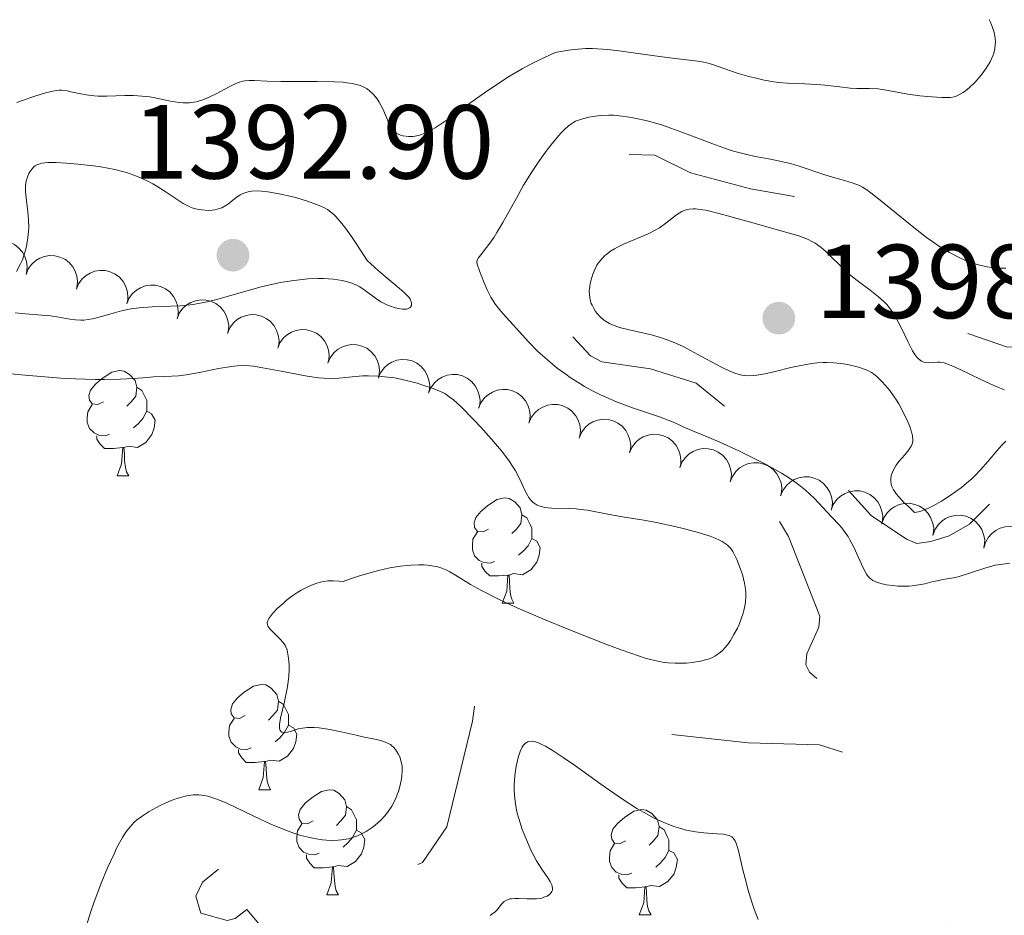
# Model space of a CAD drawing. Units: metres. Extents: x 677530 to 682061, y 4755784 to 4758870.
# Drawn here: x 678577 to 678671, y 4756689 to 4756774 of the extents above; entities that cross this region are included whole.
import ezdxf

# ---------------------------------------------------------------- set-up
doc = ezdxf.new("R2010")
doc.units = ezdxf.units.M
doc.header["$MEASUREMENT"] = 0
doc.linetypes.add('DGN Style 5', pattern=[38.29945, 16.41405, -21.8854])
for name, color, linetype, lineweight in [('Carátula', 7, 'Continuous', 0), ('Elementos auxiliares', 7, 'Continuous', 0), ('Entidades rústicas y varios', 7, 'Continuous', 0), ('Relieve y altimetría', 7, 'Continuous', 0), ('Textos de rotulación', 7, 'Continuous', 0)]:
    doc.layers.add(name, color=color, linetype=linetype, lineweight=lineweight)
doc.styles.add('Style-arial', font='arial.shx', dxfattribs={"bigfont": 'arialbig.shx'})

# ---------------------------------------------------------------- blocks, each defined once
blk = doc.blocks.new('5PATER')
at = {"layer": 'Relieve y altimetría', "linetype": 'Continuous', "lineweight": 0}
h = blk.add_hatch(color=250, dxfattribs=at)
edge = h.paths.add_edge_path()
edge.add_ellipse((0, 0), major_axis=(-1.096, -1.111), ratio=0.999422, start_angle=0, end_angle=360)

msp = doc.modelspace()

# ---------------------------------------------------------------- linework, layer by layer
at = {"layer": 'Carátula', "color": 7, "linetype": 'Continuous', "lineweight": 0}
msp.add_3dface([(677607.64, 4755783.66), (682061.1, 4755900.86), (681982.97, 4758869.84), (677529.51, 4758752.64)], dxfattribs=at)
at = {"layer": 'Elementos auxiliares', "color": 250, "linetype": 'Continuous', "lineweight": 0}
msp.add_3dface([(678481.55, 4756200.43), (681881.45, 4756289.9), (681819.94, 4758603.33), (678421.19, 4758513.86)], dxfattribs=at)
at = {"layer": 'Entidades rústicas y varios', "color": 92, "linetype": 'Continuous', "lineweight": 0, "flags": 128}
for points, elevation in [([(678572.705, 4756751.443), (678572.919, 4756751.963), (678573.267, 4756752.434), (678573.627, 4756752.755), (678574.011, 4756752.98), (678574.471, 4756753.158), (678574.957, 4756753.238), (678575.447, 4756753.222), (678575.934, 4756753.098), (678576.395, 4756752.887), (678576.802, 4756752.583), (678577.162, 4756752.166), (678577.386, 4756751.75), (678577.548, 4756751.282), (678577.623, 4756750.795), (678577.593, 4756750.415), (678577.503, 4756750.037)], 1393.719), ([(678577.502, 4756750.038), (678577.716, 4756750.557), (678578.064, 4756751.028), (678578.423, 4756751.35), (678578.808, 4756751.575), (678579.268, 4756751.752), (678579.753, 4756751.833), (678580.244, 4756751.816), (678580.731, 4756751.693), (678581.192, 4756751.481), (678581.599, 4756751.178), (678581.959, 4756750.76), (678582.183, 4756750.344), (678582.345, 4756749.876), (678582.419, 4756749.39), (678582.39, 4756749.01), (678582.3, 4756748.632)], 1393.841), ([(678582.299, 4756748.632), (678582.512, 4756749.152), (678582.861, 4756749.623), (678583.22, 4756749.944), (678583.605, 4756750.169), (678584.065, 4756750.347), (678584.55, 4756750.427), (678585.041, 4756750.411), (678585.528, 4756750.287), (678585.989, 4756750.076), (678586.395, 4756749.772), (678586.756, 4756749.354), (678586.98, 4756748.939), (678587.142, 4756748.471), (678587.216, 4756747.984), (678587.187, 4756747.604), (678587.097, 4756747.226)], 1393.963), ([(678587.095, 4756747.227), (678587.309, 4756747.746), (678587.658, 4756748.217), (678588.017, 4756748.539), (678588.402, 4756748.764), (678588.862, 4756748.941), (678589.347, 4756749.022), (678589.838, 4756749.005), (678590.325, 4756748.882), (678590.786, 4756748.67), (678591.192, 4756748.367), (678591.552, 4756747.949), (678591.777, 4756747.533), (678591.938, 4756747.065), (678592.013, 4756746.579), (678591.984, 4756746.199), (678591.894, 4756745.821)], 1394.085), ([(678591.892, 4756745.821), (678592.106, 4756746.341), (678592.455, 4756746.812), (678592.814, 4756747.133), (678593.199, 4756747.358), (678593.659, 4756747.535), (678594.144, 4756747.616), (678594.635, 4756747.6), (678595.121, 4756747.476), (678595.583, 4756747.265), (678595.989, 4756746.961), (678596.349, 4756746.543), (678596.574, 4756746.127), (678596.735, 4756745.66), (678596.81, 4756745.173), (678596.78, 4756744.793), (678596.69, 4756744.415)], 1394.206), ([(678596.691, 4756744.423), (678596.907, 4756744.942), (678597.257, 4756745.411), (678597.618, 4756745.731), (678598.004, 4756745.954), (678598.464, 4756746.13), (678598.95, 4756746.208), (678599.441, 4756746.19), (678599.927, 4756746.064), (678600.387, 4756745.851), (678600.792, 4756745.545), (678601.151, 4756745.126), (678601.374, 4756744.709), (678601.533, 4756744.241), (678601.606, 4756743.754), (678601.574, 4756743.374), (678601.483, 4756742.996)], 1394.344), ([(678601.478, 4756742.998), (678601.694, 4756743.517), (678602.044, 4756743.986), (678602.405, 4756744.306), (678602.791, 4756744.529), (678603.252, 4756744.705), (678603.737, 4756744.783), (678604.228, 4756744.765), (678604.714, 4756744.639), (678605.174, 4756744.425), (678605.58, 4756744.12), (678605.938, 4756743.701), (678606.161, 4756743.284), (678606.32, 4756742.815), (678606.393, 4756742.329), (678606.362, 4756741.949), (678606.27, 4756741.571)], 1394.572), ([(678606.265, 4756741.573), (678606.481, 4756742.091), (678606.832, 4756742.561), (678607.192, 4756742.881), (678607.578, 4756743.104), (678608.039, 4756743.279), (678608.524, 4756743.358), (678609.015, 4756743.339), (678609.501, 4756743.214), (678609.961, 4756743), (678610.367, 4756742.695), (678610.725, 4756742.276), (678610.948, 4756741.859), (678611.107, 4756741.39), (678611.18, 4756740.903), (678611.149, 4756740.523), (678611.057, 4756740.146)], 1394.8), ([(678611.052, 4756740.147), (678611.268, 4756740.666), (678611.619, 4756741.136), (678611.979, 4756741.456), (678612.365, 4756741.679), (678612.826, 4756741.854), (678613.312, 4756741.933), (678613.802, 4756741.914), (678614.288, 4756741.789), (678614.749, 4756741.575), (678615.154, 4756741.27), (678615.512, 4756740.85), (678615.735, 4756740.434), (678615.894, 4756739.965), (678615.967, 4756739.478), (678615.936, 4756739.098), (678615.844, 4756738.721)], 1395.028), ([(678615.839, 4756738.722), (678616.055, 4756739.241), (678616.406, 4756739.711), (678616.767, 4756740.03), (678617.152, 4756740.254), (678617.613, 4756740.429), (678618.099, 4756740.508), (678618.589, 4756740.489), (678619.076, 4756740.363), (678619.536, 4756740.15), (678619.941, 4756739.844), (678620.299, 4756739.425), (678620.522, 4756739.008), (678620.682, 4756738.54), (678620.754, 4756738.053), (678620.723, 4756737.673), (678620.631, 4756737.295)], 1395.256), ([(678620.626, 4756737.297), (678620.842, 4756737.816), (678621.193, 4756738.285), (678621.554, 4756738.605), (678621.939, 4756738.828), (678622.4, 4756739.004), (678622.886, 4756739.082), (678623.376, 4756739.064), (678623.863, 4756738.938), (678624.323, 4756738.724), (678624.728, 4756738.419), (678625.086, 4756738), (678625.309, 4756737.583), (678625.469, 4756737.115), (678625.541, 4756736.628), (678625.51, 4756736.248), (678625.419, 4756735.87)], 1395.484), ([(678625.414, 4756735.872), (678625.63, 4756736.391), (678625.98, 4756736.86), (678626.341, 4756737.18), (678626.727, 4756737.403), (678627.187, 4756737.579), (678627.673, 4756737.657), (678628.164, 4756737.638), (678628.65, 4756737.513), (678629.11, 4756737.299), (678629.515, 4756736.994), (678629.874, 4756736.575), (678630.096, 4756736.158), (678630.256, 4756735.689), (678630.328, 4756735.202), (678630.297, 4756734.823), (678630.206, 4756734.445)], 1395.712), ([(678630.201, 4756734.446), (678630.417, 4756734.965), (678630.767, 4756735.435), (678631.128, 4756735.755), (678631.514, 4756735.978), (678631.974, 4756736.153), (678632.46, 4756736.232), (678632.951, 4756736.213), (678633.437, 4756736.088), (678633.897, 4756735.874), (678634.302, 4756735.569), (678634.661, 4756735.15), (678634.884, 4756734.733), (678635.043, 4756734.264), (678635.116, 4756733.777), (678635.084, 4756733.397), (678634.993, 4756733.02)], 1395.941), ([(678634.988, 4756733.021), (678635.204, 4756733.54), (678635.554, 4756734.01), (678635.915, 4756734.33), (678636.301, 4756734.553), (678636.762, 4756734.728), (678637.247, 4756734.807), (678637.738, 4756734.788), (678638.224, 4756734.663), (678638.684, 4756734.449), (678639.09, 4756734.144), (678639.448, 4756733.724), (678639.671, 4756733.307), (678639.83, 4756732.839), (678639.903, 4756732.352), (678639.872, 4756731.972), (678639.78, 4756731.595)], 1396.169), ([(678639.778, 4756731.608), (678639.985, 4756732.131), (678640.327, 4756732.606), (678640.682, 4756732.933), (678641.064, 4756733.162), (678641.521, 4756733.346), (678642.005, 4756733.433), (678642.496, 4756733.423), (678642.985, 4756733.306), (678643.449, 4756733.1), (678643.859, 4756732.802), (678644.225, 4756732.389), (678644.455, 4756731.976), (678644.622, 4756731.511), (678644.703, 4756731.025), (678644.679, 4756730.645), (678644.594, 4756730.265)], 1396.416), ([(678644.587, 4756730.267), (678644.794, 4756730.79), (678645.137, 4756731.265), (678645.492, 4756731.591), (678645.874, 4756731.821), (678646.331, 4756732.005), (678646.815, 4756732.092), (678647.306, 4756732.082), (678647.795, 4756731.965), (678648.258, 4756731.759), (678648.669, 4756731.461), (678649.035, 4756731.048), (678649.265, 4756730.635), (678649.432, 4756730.169), (678649.513, 4756729.684), (678649.489, 4756729.303), (678649.404, 4756728.924)], 1396.674), ([(678649.397, 4756728.926), (678649.604, 4756729.449), (678649.947, 4756729.924), (678650.302, 4756730.25), (678650.683, 4756730.48), (678651.141, 4756730.664), (678651.625, 4756730.751), (678652.116, 4756730.741), (678652.605, 4756730.624), (678653.068, 4756730.418), (678653.479, 4756730.12), (678653.844, 4756729.707), (678654.074, 4756729.294), (678654.242, 4756728.828), (678654.323, 4756728.343), (678654.299, 4756727.962), (678654.214, 4756727.583)], 1396.932), ([(678654.207, 4756727.585), (678654.414, 4756728.108), (678654.756, 4756728.583), (678655.112, 4756728.909), (678655.493, 4756729.139), (678655.951, 4756729.323), (678656.435, 4756729.41), (678656.926, 4756729.4), (678657.414, 4756729.283), (678657.878, 4756729.077), (678658.289, 4756728.779), (678658.654, 4756728.366), (678658.884, 4756727.953), (678659.052, 4756727.487), (678659.133, 4756727.002), (678659.108, 4756726.621), (678659.023, 4756726.242)], 1397.19), ([(678659.031, 4756726.297), (678659.216, 4756726.828), (678659.538, 4756727.317), (678659.879, 4756727.658), (678660.251, 4756727.903), (678660.701, 4756728.106), (678661.181, 4756728.213), (678661.672, 4756728.223), (678662.165, 4756728.126), (678662.637, 4756727.94), (678663.059, 4756727.659), (678663.442, 4756727.262), (678663.689, 4756726.859), (678663.875, 4756726.401), (678663.977, 4756725.919), (678663.968, 4756725.538), (678663.899, 4756725.155)], 1397.446), ([(678663.892, 4756725.157), (678664.077, 4756725.688), (678664.4, 4756726.177), (678664.741, 4756726.518), (678665.113, 4756726.763), (678665.562, 4756726.965), (678666.043, 4756727.072), (678666.533, 4756727.083), (678667.026, 4756726.986), (678667.498, 4756726.8), (678667.921, 4756726.519), (678668.303, 4756726.122), (678668.55, 4756725.719), (678668.737, 4756725.26), (678668.838, 4756724.778), (678668.829, 4756724.397), (678668.76, 4756724.015)], 1397.702), ([(678668.742, 4756723.962), (678668.902, 4756724.501), (678669.2, 4756725.005), (678669.525, 4756725.362), (678669.885, 4756725.625), (678670.324, 4756725.848), (678670.799, 4756725.978), (678671.288, 4756726.012), (678671.785, 4756725.939), (678672.266, 4756725.775), (678672.701, 4756725.515), (678673.102, 4756725.136), (678673.368, 4756724.745), (678673.576, 4756724.297), (678673.7, 4756723.82), (678673.71, 4756723.439), (678673.659, 4756723.054)], 1397.96)]:
    msp.add_lwpolyline(points, dxfattribs=dict(at, elevation=elevation))
for points in [[(678584.88, 4756737.9), (678584.35, 4756737.64), (678583.82, 4756737.69), (678583.55, 4756738.06), (678583.5, 4756738.49), (678583.66, 4756739.01), (678584.14, 4756739.6), (678584.77, 4756740.13), (678585.67, 4756740.72), (678586.42, 4756740.88), (678586.84, 4756740.82), (678587.37, 4756740.51), (678587.9, 4756739.92), (678588.06, 4756739.28), (678587.95, 4756738.43), (678587.53, 4756737.9), (678587.11, 4756737.48)], [(678588.06, 4756739.28), (678588.54, 4756738.97), (678588.85, 4756738.33), (678589.01, 4756738.01), (678589.01, 4756737.43), (678589.01, 4756737), (678588.64, 4756736.31), (678588.22, 4756735.83), (678587.74, 4756735.41)], [(678585.46, 4756734.82), (678585.04, 4756734.66), (678584.45, 4756734.72), (678583.98, 4756734.93), (678583.55, 4756735.36), (678583.34, 4756735.94), (678583.34, 4756736.36), (678583.39, 4756736.95), (678583.82, 4756737.64)], [(678589.01, 4756737), (678589.47, 4756736.75), (678589.81, 4756736.14), (678589.7, 4756735.41), (678589.49, 4756734.77), (678588.91, 4756734.03), (678588.11, 4756733.55), (678587.26, 4756733.66), (678586.83, 4756733.53)], [(678586.72, 4756733.53), (678585.83, 4756733.44), (678584.99, 4756733.44), (678584.56, 4756733.87), (678584.24, 4756734.35), (678584.24, 4756734.66)], [(678586.18, 4756730.84), (678586.61, 4756732), (678586.72, 4756733.53), (678586.83, 4756733.53), (678586.87, 4756732.94), (678586.9, 4756732.26), (678586.97, 4756731.64), (678587.09, 4756731.24), (678587.3, 4756730.84)], [(678586.18, 4756730.84), (678587.3, 4756730.84)], [(678621.57, 4756725.76), (678621.04, 4756725.5), (678620.51, 4756725.55), (678620.24, 4756725.92), (678620.19, 4756726.35), (678620.35, 4756726.87), (678620.83, 4756727.46), (678621.46, 4756727.99), (678622.36, 4756728.58), (678623.11, 4756728.74), (678623.53, 4756728.68), (678624.06, 4756728.37), (678624.59, 4756727.78), (678624.75, 4756727.14), (678624.64, 4756726.29), (678624.22, 4756725.76), (678623.8, 4756725.34)], [(678624.75, 4756727.14), (678625.23, 4756726.83), (678625.54, 4756726.19), (678625.7, 4756725.87), (678625.7, 4756725.29), (678625.7, 4756724.86), (678625.33, 4756724.17), (678624.91, 4756723.69), (678624.43, 4756723.27)], [(678622.15, 4756722.68), (678621.73, 4756722.52), (678621.14, 4756722.58), (678620.67, 4756722.79), (678620.24, 4756723.22), (678620.03, 4756723.8), (678620.03, 4756724.22), (678620.08, 4756724.81), (678620.51, 4756725.5)], [(678625.7, 4756724.86), (678626.16, 4756724.61), (678626.5, 4756724), (678626.39, 4756723.27), (678626.18, 4756722.63), (678625.6, 4756721.89), (678624.8, 4756721.41), (678623.95, 4756721.52), (678623.52, 4756721.39)], [(678623.41, 4756721.39), (678622.52, 4756721.3), (678621.68, 4756721.3), (678621.25, 4756721.73), (678620.93, 4756722.21), (678620.93, 4756722.52)], [(678622.87, 4756718.7), (678623.3, 4756719.86), (678623.41, 4756721.39), (678623.52, 4756721.39), (678623.56, 4756720.8), (678623.59, 4756720.12), (678623.66, 4756719.5), (678623.78, 4756719.1), (678623.99, 4756718.7)], [(678622.87, 4756718.7), (678623.99, 4756718.7)], [(678598.38, 4756707.99), (678597.85, 4756707.73), (678597.32, 4756707.78), (678597.05, 4756708.15), (678597, 4756708.58), (678597.16, 4756709.1), (678597.64, 4756709.69), (678598.27, 4756710.22), (678599.17, 4756710.81), (678599.92, 4756710.97), (678600.34, 4756710.91), (678600.87, 4756710.6), (678601.4, 4756710.01), (678601.56, 4756709.37), (678601.45, 4756708.52), (678601.03, 4756707.99), (678600.61, 4756707.57)], [(678601.56, 4756709.37), (678602.04, 4756709.06), (678602.35, 4756708.42), (678602.51, 4756708.1), (678602.51, 4756707.52), (678602.51, 4756707.09), (678602.14, 4756706.4), (678601.72, 4756705.92), (678601.24, 4756705.5)], [(678598.96, 4756704.91), (678598.54, 4756704.75), (678597.95, 4756704.81), (678597.48, 4756705.02), (678597.05, 4756705.45), (678596.84, 4756706.03), (678596.84, 4756706.45), (678596.89, 4756707.04), (678597.32, 4756707.73)], [(678602.51, 4756707.09), (678602.97, 4756706.84), (678603.31, 4756706.23), (678603.2, 4756705.5), (678602.99, 4756704.86), (678602.41, 4756704.12), (678601.61, 4756703.64), (678600.76, 4756703.75), (678600.33, 4756703.62)], [(678600.22, 4756703.62), (678599.33, 4756703.53), (678598.49, 4756703.53), (678598.06, 4756703.96), (678597.74, 4756704.44), (678597.74, 4756704.75)], [(678599.68, 4756700.93), (678600.11, 4756702.09), (678600.22, 4756703.62), (678600.33, 4756703.62), (678600.37, 4756703.03), (678600.4, 4756702.35), (678600.47, 4756701.73), (678600.59, 4756701.33), (678600.8, 4756700.93)], [(678599.68, 4756700.93), (678600.8, 4756700.93)], [(678604.85, 4756697.96), (678604.32, 4756697.69), (678603.79, 4756697.75), (678603.53, 4756698.12), (678603.47, 4756698.54), (678603.63, 4756699.06), (678604.11, 4756699.66), (678604.75, 4756700.19), (678605.65, 4756700.77), (678606.39, 4756700.93), (678606.82, 4756700.88), (678607.35, 4756700.56), (678607.88, 4756699.98), (678608.04, 4756699.34), (678607.93, 4756698.49), (678607.5, 4756697.96), (678607.08, 4756697.53)], [(678608.04, 4756699.34), (678608.51, 4756699.02), (678608.83, 4756698.38), (678608.99, 4756698.06), (678608.99, 4756697.48), (678608.99, 4756697.06), (678608.62, 4756696.37), (678608.2, 4756695.89), (678607.72, 4756695.47)], [(678634.63, 4756696.05), (678634.1, 4756695.79), (678633.57, 4756695.84), (678633.3, 4756696.21), (678633.25, 4756696.64), (678633.41, 4756697.16), (678633.89, 4756697.75), (678634.52, 4756698.28), (678635.42, 4756698.87), (678636.17, 4756699.03), (678636.59, 4756698.97), (678637.12, 4756698.66), (678637.65, 4756698.07), (678637.81, 4756697.43), (678637.7, 4756696.58), (678637.28, 4756696.05), (678636.86, 4756695.63)], [(678605.44, 4756694.88), (678605.01, 4756694.72), (678604.43, 4756694.78), (678603.95, 4756694.99), (678603.53, 4756695.41), (678603.31, 4756696), (678603.31, 4756696.42), (678603.37, 4756697), (678603.79, 4756697.69)], [(678608.99, 4756697.06), (678609.44, 4756696.81), (678609.79, 4756696.19), (678609.68, 4756695.47), (678609.47, 4756694.83), (678608.88, 4756694.09), (678608.09, 4756693.61), (678607.24, 4756693.71), (678606.81, 4756693.58)], [(678637.81, 4756697.43), (678638.29, 4756697.12), (678638.6, 4756696.48), (678638.76, 4756696.16), (678638.76, 4756695.58), (678638.76, 4756695.15), (678638.39, 4756694.46), (678637.97, 4756693.98), (678637.49, 4756693.56)], [(678635.21, 4756692.97), (678634.79, 4756692.81), (678634.2, 4756692.87), (678633.73, 4756693.08), (678633.3, 4756693.51), (678633.09, 4756694.09), (678633.09, 4756694.51), (678633.14, 4756695.1), (678633.57, 4756695.79)], [(678638.76, 4756695.15), (678639.22, 4756694.9), (678639.56, 4756694.29), (678639.45, 4756693.56), (678639.24, 4756692.92), (678638.66, 4756692.18), (678637.86, 4756691.7), (678637.01, 4756691.81), (678636.58, 4756691.68)], [(678606.7, 4756693.58), (678605.81, 4756693.5), (678604.96, 4756693.5), (678604.54, 4756693.93), (678604.22, 4756694.4), (678604.22, 4756694.72)], [(678606.15, 4756690.9), (678606.59, 4756692.06), (678606.7, 4756693.58), (678606.81, 4756693.58), (678606.84, 4756693), (678606.88, 4756692.31), (678606.95, 4756691.7), (678607.06, 4756691.3), (678607.28, 4756690.9)], [(678636.47, 4756691.68), (678635.58, 4756691.59), (678634.74, 4756691.59), (678634.31, 4756692.02), (678633.99, 4756692.5), (678633.99, 4756692.81)], [(678635.93, 4756688.99), (678636.36, 4756690.15), (678636.47, 4756691.68), (678636.58, 4756691.68), (678636.62, 4756691.09), (678636.65, 4756690.41), (678636.72, 4756689.79), (678636.84, 4756689.39), (678637.05, 4756688.99)], [(678606.15, 4756690.9), (678607.28, 4756690.9)], [(678635.93, 4756688.99), (678637.05, 4756688.99)]]:
    msp.add_lwpolyline(points, dxfattribs=at)
at = {"layer": 'Relieve y altimetría', "color": 36, "linetype": 'Continuous', "lineweight": 0, "flags": 128}
for points, elevation in [([(678669.25, 4756774.34), (678669.38, 4756774.08), (678669.58, 4756773.57), (678669.73, 4756773.08), (678669.8, 4756772.76), (678669.83, 4756772.56), (678669.86, 4756772.17), (678669.85, 4756771.95), (678669.81, 4756771.54), (678669.71, 4756771.14), (678669.61, 4756770.87)], 1385), ([(678669.61, 4756770.87), (678669.35, 4756770.31), (678669.09, 4756769.87), (678668.68, 4756769.27), (678668.46, 4756768.98), (678667.92, 4756768.36), (678667.38, 4756767.84), (678667.02, 4756767.55), (678666.79, 4756767.39), (678666.36, 4756767.14), (678666.06, 4756767.01), (678665.92, 4756766.96), (678665.59, 4756766.9), (678665.35, 4756766.89), (678664.72, 4756766.9), (678663.4, 4756766.99), (678662.65, 4756767.07), (678661.52, 4756767.23), (678660.5, 4756767.41), (678659.28, 4756767.64), (678658.7, 4756767.71), (678657.83, 4756767.76), (678656.64, 4756767.77), (678656.02, 4756767.8), (678655.02, 4756767.9), (678653.6, 4756768.07), (678652.86, 4756768.14), (678651.69, 4756768.19), (678650.05, 4756768.26), (678649.18, 4756768.34), (678648.74, 4756768.4), (678647.84, 4756768.56), (678646.94, 4756768.76), (678646.35, 4756768.91), (678645.25, 4756769.23), (678644.16, 4756769.61), (678642.91, 4756770.05), (678642.35, 4756770.21), (678642.08, 4756770.27), (678641.52, 4756770.37), (678639.09, 4756770.64), (678637.15, 4756770.9), (678634.25, 4756771.3), (678632.93, 4756771.46), (678631.92, 4756771.54), (678631.46, 4756771.56), (678630.79, 4756771.56), (678629.76, 4756771.48), (678629.2, 4756771.41), (678627.91, 4756771.19), (678626.37, 4756770.47), (678625.4, 4756769.97), (678624.77, 4756769.63), (678623.58, 4756768.93), (678622.73, 4756768.4), (678621.17, 4756767.35), (678619.78, 4756766.36), (678618.2, 4756765.2), (678617.52, 4756764.72), (678616.86, 4756764.27), (678616.47, 4756764.02), (678615.79, 4756763.64), (678615.5, 4756763.51), (678615, 4756763.31), (678614.59, 4756763.21), (678614.35, 4756763.18), (678613.94, 4756763.18), (678613.4, 4756763.25), (678613.17, 4756763.31), (678612.84, 4756763.46), (678612.56, 4756763.69), (678612.44, 4756763.83), (678612.32, 4756764), (678612.11, 4756764.38), (678611.51, 4756765.81), (678611.16, 4756766.46), (678610.96, 4756766.76), (678610.62, 4756767.19), (678610.22, 4756767.55), (678610, 4756767.71), (678609.68, 4756767.89), (678609.51, 4756767.97), (678609.23, 4756768.08), (678608.59, 4756768.24), (678608.09, 4756768.31), (678607.72, 4756768.35), (678606.9, 4756768.4), (678605.23, 4756768.43), (678602.85, 4756768.42), (678601.78, 4756768.42), (678600.48, 4756768.46), (678599.24, 4756768.52), (678598.76, 4756768.52), (678598.35, 4756768.48), (678598.15, 4756768.45), (678597.76, 4756768.33), (678597.49, 4756768.23), (678596.87, 4756767.93), (678595.68, 4756767.29), (678595.02, 4756766.97), (678594.35, 4756766.68)], 1385), ([(678594.35, 4756766.68), (678594.02, 4756766.58), (678593.71, 4756766.49), (678593.09, 4756766.4), (678592.49, 4756766.38), (678592.09, 4756766.41), (678591.28, 4756766.54), (678590.65, 4756766.67), (678589.76, 4756766.86), (678589.29, 4756766.95), (678588.54, 4756767.04), (678588.15, 4756767.07), (678587.75, 4756767.09), (678586.91, 4756767.08), (678585.2, 4756767.02), (678584.38, 4756767.04), (678583.98, 4756767.06), (678583.23, 4756767.16), (678582.56, 4756767.28), (678581.78, 4756767.45), (678581.46, 4756767.52), (678580.91, 4756767.6), (678580.66, 4756767.6), (678580.23, 4756767.55), (678579.36, 4756767.33), (678578.24, 4756766.99), (678577.61, 4756766.77), (678576.62, 4756766.42)], 1385), ([(678634.77, 4756765.06), (678634.31, 4756765.12), (678633.46, 4756765.2), (678633.02, 4756765.21), (678632.23, 4756765.18), (678631.53, 4756765.1), (678631.13, 4756765.02), (678630.43, 4756764.84), (678629.86, 4756764.63), (678629.6, 4756764.49), (678629.19, 4756764.21), (678628.73, 4756763.78), (678628.46, 4756763.5), (678627.63, 4756762.51), (678627.15, 4756761.91), (678626.41, 4756760.88), (678625.65, 4756759.75), (678625.28, 4756759.16), (678624.91, 4756758.55), (678624.22, 4756757.32), (678622.94, 4756755), (678622.37, 4756754.02), (678622.1, 4756753.6), (678621.6, 4756752.89), (678620.83, 4756751.92), (678620.59, 4756751.6), (678620.51, 4756751.47), (678620.44, 4756751.24), (678620.47, 4756751.02), (678620.72, 4756750.37), (678621.15, 4756749.24), (678621.44, 4756748.57), (678621.79, 4756747.86), (678622, 4756747.52), (678622.23, 4756747.18), (678622.73, 4756746.54), (678623.25, 4756745.95), (678623.91, 4756745.24), (678624.21, 4756744.93), (678625.36, 4756743.62), (678626.23, 4756742.74), (678626.97, 4756742.08), (678627.4, 4756741.71), (678628.12, 4756741.12), (678628.92, 4756740.53), (678629.34, 4756740.23), (678630.25, 4756739.64), (678630.72, 4756739.35), (678631.46, 4756738.95), (678632.22, 4756738.57), (678632.73, 4756738.33), (678633.77, 4756737.9), (678635.29, 4756737.33), (678637.86, 4756736.46), (678639.1, 4756735.99), (678639.66, 4756735.74), (678640.23, 4756735.46), (678640.49, 4756735.34), (678641.17, 4756735.06), (678642.55, 4756734.5), (678643.6, 4756734.05), (678645.42, 4756733.22), (678646.44, 4756732.73), (678648.01, 4756731.93), (678649.49, 4756731.09), (678650.16, 4756730.68), (678650.76, 4756730.26), (678651.12, 4756730), (678651.77, 4756729.47), (678652.58, 4756728.72), (678653.04, 4756728.25), (678653.81, 4756727.42), (678654.32, 4756726.88), (678654.93, 4756726.22), (678655.22, 4756725.89), (678655.62, 4756725.35), (678655.82, 4756725.06), (678656, 4756724.74), (678656.36, 4756724.06), (678657.26, 4756722.08), (678657.57, 4756721.48), (678657.73, 4756721.25), (678657.91, 4756721.06), (678658.02, 4756720.98), (678658.19, 4756720.86), (678658.62, 4756720.68), (678659.18, 4756720.53), (678659.47, 4756720.47), (678660.08, 4756720.38), (678660.56, 4756720.34), (678661.27, 4756720.32), (678661.62, 4756720.33), (678661.94, 4756720.35), (678662.56, 4756720.44), (678663.12, 4756720.56), (678663.81, 4756720.73), (678664.14, 4756720.8), (678664.87, 4756720.95), (678665.87, 4756721.13), (678666.42, 4756721.26), (678667.3, 4756721.52)], 1390), ([(678670.86, 4756750.62), (678670.13, 4756750.64), (678669.73, 4756750.68), (678669.08, 4756750.77), (678668.38, 4756750.93), (678668.01, 4756751.03), (678667.32, 4756751.25), (678666.96, 4756751.39), (678666.39, 4756751.64), (678665.47, 4756752.12), (678664.45, 4756752.75), (678663.89, 4756753.13), (678663.3, 4756753.56), (678662.08, 4756754.51), (678658.73, 4756757.25), (678657.7, 4756758.04), (678657.2, 4756758.36), (678656.9, 4756758.51), (678656.3, 4756758.74), (678655.47, 4756758.99), (678654.13, 4756759.37), (678653.42, 4756759.6), (678651.17, 4756760.37), (678650.34, 4756760.61), (678649.89, 4756760.72), (678648.43, 4756761.01), (678646.97, 4756761.29), (678646.18, 4756761.46), (678644.91, 4756761.8), (678644.24, 4756762.02), (678642.85, 4756762.52), (678639.99, 4756763.61), (678638.6, 4756764.11), (678637.94, 4756764.32), (678636.67, 4756764.68), (678635.5, 4756764.94), (678634.77, 4756765.06)], 1390), ([(678586.71, 4756759.86), (678585.96, 4756760.05), (678584.62, 4756760.29), (678583.93, 4756760.39), (678582.45, 4756760.56), (678581.35, 4756760.65), (678580.37, 4756760.69), (678579.95, 4756760.7), (678579.58, 4756760.69), (678579, 4756760.63), (678578.85, 4756760.59), (678578.59, 4756760.51), (678578.38, 4756760.39), (678578.26, 4756760.3), (678578.05, 4756760.08), (678577.86, 4756759.8), (678577.78, 4756759.65), (678577.66, 4756759.39), (678577.53, 4756758.96), (678577.45, 4756758.48), (678577.44, 4756758.21), (678577.45, 4756757.94), (678577.51, 4756757.35), (678577.69, 4756756), (678577.75, 4756755.24), (678577.76, 4756754.51), (678577.74, 4756754.13), (678577.68, 4756753.55), (678577.54, 4756752.69), (678577.39, 4756752.12), (678577.31, 4756751.84), (678577.16, 4756751.44), (678576.99, 4756751.05), (678576.6, 4756750.33)], 1390), ([(678614.23, 4756747.09), (678614.24, 4756747.3), (678614.21, 4756747.42), (678614.09, 4756747.69), (678613.99, 4756747.83), (678613.79, 4756748.07), (678613.53, 4756748.33), (678612.86, 4756748.9), (678611.71, 4756749.84), (678611.06, 4756750.4), (678610.02, 4756751.36), (678608.96, 4756752.99), (678608.51, 4756753.64), (678607.93, 4756754.45), (678607.59, 4756754.89), (678607.02, 4756755.56), (678606.85, 4756755.73), (678606.52, 4756756.01), (678606.22, 4756756.23), (678606.01, 4756756.35), (678605.59, 4756756.55), (678605.19, 4756756.71), (678604.33, 4756757.02), (678603.4, 4756757.3), (678602.78, 4756757.46), (678601.62, 4756757.73), (678600.54, 4756757.92), (678599.94, 4756757.98), (678599.6, 4756757.99), (678598.99, 4756757.96), (678598.79, 4756757.93), (678598.43, 4756757.84), (678598.09, 4756757.71), (678597.89, 4756757.61), (678597.49, 4756757.34), (678597.2, 4756757.1), (678596.78, 4756756.77), (678596.55, 4756756.61), (678596.15, 4756756.4), (678595.92, 4756756.31), (678595.48, 4756756.2), (678595.23, 4756756.17), (678594.85, 4756756.14), (678594.25, 4756756.18), (678593.64, 4756756.3), (678593.34, 4756756.4), (678593.04, 4756756.52), (678592.46, 4756756.81), (678591.89, 4756757.17), (678590.76, 4756757.95), (678589.98, 4756758.44), (678589.58, 4756758.67), (678588.97, 4756758.99), (678588.04, 4756759.41), (678587.18, 4756759.72), (678586.71, 4756759.86)], 1390), ([(678670.72, 4756739.03), (678670.08, 4756739.28), (678669.71, 4756739.44), (678668.4, 4756740.05), (678666.57, 4756740.95), (678665.8, 4756741.3), (678665.48, 4756741.43), (678664.96, 4756741.61), (678664.57, 4756741.68), (678664.35, 4756741.69), (678663.94, 4756741.66), (678663.47, 4756741.61), (678663.21, 4756741.63), (678662.94, 4756741.71), (678662.8, 4756741.78), (678662.52, 4756741.99), (678662.38, 4756742.14), (678662.17, 4756742.42), (678661.95, 4756742.77), (678661.51, 4756743.65), (678660.85, 4756745.04), (678660.48, 4756745.74), (678660.07, 4756746.42), (678659.85, 4756746.73), (678659.5, 4756747.16), (678659.25, 4756747.42), (678658.73, 4756747.9), (678657.92, 4756748.54), (678656.81, 4756749.35), (678656.27, 4756749.77), (678655.88, 4756750.1), (678655.13, 4756750.81), (678654.19, 4756751.76), (678653.73, 4756752.2), (678653.26, 4756752.59), (678653.03, 4756752.77), (678652.68, 4756753.01), (678652.44, 4756753.15), (678651.95, 4756753.39), (678651.14, 4756753.7), (678650.55, 4756753.88), (678649.18, 4756754.26), (678647.31, 4756754.79), (678644.69, 4756755.54), (678643.52, 4756755.85), (678642.26, 4756756.15), (678641.74, 4756756.24), (678641.27, 4756756.28), (678641.06, 4756756.28), (678640.67, 4756756.25), (678640.49, 4756756.21), (678640.22, 4756756.13), (678639.97, 4756756.02), (678639.49, 4756755.71), (678638.46, 4756754.91), (678637.85, 4756754.49), (678637.51, 4756754.29), (678636.76, 4756753.92), (678634.44, 4756752.92), (678633.84, 4756752.62), (678633.56, 4756752.47), (678633.18, 4756752.24), (678632.83, 4756751.98), (678632.66, 4756751.84), (678632.36, 4756751.53), (678632.22, 4756751.37), (678632.02, 4756751.1), (678631.9, 4756750.91), (678631.68, 4756750.5), (678631.49, 4756750.06), (678631.31, 4756749.44), (678631.24, 4756749.14), (678631.18, 4756748.68), (678631.17, 4756748.46), (678631.18, 4756748.13), (678631.21, 4756747.83), (678631.25, 4756747.63), (678631.36, 4756747.27), (678631.43, 4756747.1)], 1395), ([(678576.48, 4756746.38), (678577.46, 4756746.28), (678579.02, 4756746.17), (678579.84, 4756746.08), (678580.64, 4756745.95), (678581.68, 4756745.77), (678582.21, 4756745.71), (678582.74, 4756745.69), (678583.01, 4756745.69), (678583.41, 4756745.73), (678583.83, 4756745.8), (678584.69, 4756746.02), (678585.93, 4756746.39), (678586.61, 4756746.57), (678587.32, 4756746.73), (678587.7, 4756746.79), (678588.29, 4756746.86), (678589.53, 4756746.94), (678591.3, 4756747), (678592.21, 4756747.05), (678593.13, 4756747.14), (678593.6, 4756747.2), (678594.29, 4756747.32), (678594.75, 4756747.42), (678595.67, 4756747.64), (678599.77, 4756748.82), (678600.44, 4756748.98), (678601.76, 4756749.26), (678603.03, 4756749.47), (678603.84, 4756749.56), (678604.36, 4756749.61), (678605.34, 4756749.65), (678605.85, 4756749.65), (678606.8, 4756749.59), (678607.63, 4756749.46), (678608.13, 4756749.34), (678608.44, 4756749.24), (678609.01, 4756749), (678609.3, 4756748.85), (678609.82, 4756748.51), (678610.79, 4756747.78), (678611.3, 4756747.44), (678611.87, 4756747.15), (678612.13, 4756747.04), (678612.66, 4756746.86), (678613.03, 4756746.78), (678613.37, 4756746.73), (678613.53, 4756746.73), (678613.74, 4756746.74), (678613.85, 4756746.77), (678614.03, 4756746.84), (678614.14, 4756746.93), (678614.23, 4756747.09)], 1390), ([(678631.43, 4756747.1), (678631.59, 4756746.78), (678631.77, 4756746.49), (678631.91, 4756746.32), (678632.2, 4756746), (678632.53, 4756745.7), (678632.71, 4756745.57), (678633.09, 4756745.35), (678633.37, 4756745.22), (678634.04, 4756744.99), (678634.96, 4756744.76), (678636.37, 4756744.45), (678637.09, 4756744.28), (678638.03, 4756744.01), (678638.5, 4756743.85), (678639.24, 4756743.56), (678640.04, 4756743.2), (678640.46, 4756742.98), (678641.86, 4756742.23), (678643.77, 4756741.19), (678644.62, 4756740.78), (678645.12, 4756740.59), (678645.35, 4756740.52), (678645.69, 4756740.44), (678645.91, 4756740.4), (678646.35, 4756740.37), (678646.81, 4756740.39), (678647.14, 4756740.43), (678647.88, 4756740.57), (678648.87, 4756740.8), (678650.37, 4756741.16), (678651.16, 4756741.34), (678652.34, 4756741.54), (678652.91, 4756741.6), (678653.46, 4756741.64), (678653.81, 4756741.64), (678654.47, 4756741.62), (678655.37, 4756741.52), (678655.91, 4756741.42), (678656.8, 4756741.2), (678657.45, 4756740.99), (678657.71, 4756740.88), (678658.06, 4756740.69), (678658.23, 4756740.57), (678658.57, 4756740.3), (678659.08, 4756739.8), (678659.36, 4756739.49), (678659.79, 4756738.97), (678660.22, 4756738.37), (678660.44, 4756738.04), (678660.65, 4756737.69), (678661.05, 4756736.96), (678661.51, 4756735.98), (678661.7, 4756735.53), (678661.89, 4756734.92), (678661.95, 4756734.67), (678661.99, 4756734.24), (678661.98, 4756734.12), (678661.93, 4756733.9), (678661.85, 4756733.7), (678661.78, 4756733.57), (678661.6, 4756733.32), (678661.22, 4756732.86), (678660.65, 4756732.2), (678660.4, 4756731.87), (678660.14, 4756731.42), (678660.04, 4756731.2), (678659.94, 4756730.87), (678659.89, 4756730.53), (678659.89, 4756730.35), (678659.93, 4756730.02), (678659.99, 4756729.83), (678660.15, 4756729.5), (678660.44, 4756729.1), (678660.65, 4756728.85), (678661.18, 4756728.28), (678661.53, 4756727.94), (678662.15, 4756727.36), (678662.54, 4756727.41), (678662.85, 4756727.5), (678663.54, 4756727.78), (678663.93, 4756727.97), (678664.73, 4756728.43), (678665.56, 4756728.96), (678666.62, 4756729.73), (678667.11, 4756730.13), (678667.6, 4756730.56), (678667.9, 4756730.85), (678668.45, 4756731.41)], 1395), ([(678575.37, 4756740.64), (678577.76, 4756740.4), (678580.81, 4756740.16), (678582.22, 4756740.08), (678584.13, 4756740.02), (678584.98, 4756740.02), (678586.48, 4756740.05), (678587.73, 4756740.12), (678589.08, 4756740.23), (678589.64, 4756740.27), (678590.72, 4756740.32), (678592.02, 4756740.38), (678592.75, 4756740.46), (678594.03, 4756740.69), (678595.85, 4756741.06), (678596.68, 4756741.21), (678597.33, 4756741.3), (678597.63, 4756741.33), (678598.08, 4756741.35), (678598.78, 4756741.32), (678599.17, 4756741.28), (678600.08, 4756741.14), (678601.8, 4756740.82), (678604.29, 4756740.35), (678605.38, 4756740.19), (678605.84, 4756740.14), (678606.63, 4756740.11), (678607.29, 4756740.15), (678608.56, 4756740.29), (678609.57, 4756740.36), (678610.14, 4756740.37), (678611.03, 4756740.34), (678611.97, 4756740.26), (678612.45, 4756740.2), (678612.92, 4756740.12), (678613.87, 4756739.91), (678614.76, 4756739.66), (678615.32, 4756739.49), (678616.29, 4756739.16), (678617.05, 4756738.85), (678617.39, 4756738.68), (678617.92, 4756738.32), (678618.22, 4756738.08), (678618.92, 4756737.44), (678620.15, 4756736.22), (678620.83, 4756735.49), (678621.86, 4756734.35), (678622.81, 4756733.22), (678623.22, 4756732.69), (678623.57, 4756732.2), (678624.13, 4756731.33), (678624.53, 4756730.59), (678625.07, 4756729.42), (678625.28, 4756729), (678625.39, 4756728.81), (678625.58, 4756728.55), (678625.79, 4756728.33), (678625.91, 4756728.23), (678626.19, 4756728.06), (678626.35, 4756727.99), (678626.61, 4756727.91), (678626.91, 4756727.84), (678627.6, 4756727.77), (678629.16, 4756727.72), (678629.93, 4756727.69), (678630.3, 4756727.65), (678630.99, 4756727.56), (678633.09, 4756727.16), (678634.34, 4756726.95), (678636.36, 4756726.62), (678637.56, 4756726.4), (678639.33, 4756726.02), (678640.23, 4756725.8), (678641.53, 4756725.45), (678642.68, 4756725.08), (678643.16, 4756724.9), (678643.57, 4756724.72), (678643.81, 4756724.59), (678644.2, 4756724.34), (678644.36, 4756724.21), (678644.64, 4756723.92), (678644.85, 4756723.62), (678644.98, 4756723.39), (678645.22, 4756722.88), (678645.58, 4756721.96), (678645.75, 4756721.44), (678645.95, 4756720.61), (678646.04, 4756720.03), (678646.07, 4756719.74), (678646.08, 4756719.31)], 1385), ([(678668.45, 4756731.41), (678669.17, 4756732.23), (678670.04, 4756733.27), (678670.48, 4756733.78), (678670.84, 4756734.15)], 1395), ([(678646.08, 4756719.31), (678646.05, 4756718.87), (678646.01, 4756718.59), (678645.9, 4756718.02), (678645.83, 4756717.74), (678645.65, 4756717.2), (678645.43, 4756716.68), (678645.28, 4756716.34), (678644.95, 4756715.71), (678644.61, 4756715.14), (678644.43, 4756714.88), (678644.15, 4756714.52), (678643.85, 4756714.2), (678643.68, 4756714.05), (678643.33, 4756713.79), (678643.14, 4756713.67), (678642.83, 4756713.51), (678642.49, 4756713.38), (678642.25, 4756713.3), (678641.76, 4756713.17), (678640.96, 4756713.05), (678640.42, 4756713), (678640.06, 4756712.98), (678639.35, 4756712.98), (678638.66, 4756713.02), (678638.3, 4756713.06), (678637.7, 4756713.17), (678636.6, 4756713.45), (678635.11, 4756713.94), (678634.19, 4756714.27), (678632.74, 4756714.81), (678629.37, 4756716.14), (678626.74, 4756717.22), (678624.31, 4756718.26), (678623.25, 4756718.74), (678622.34, 4756719.17), (678620.89, 4756719.91), (678619.85, 4756720.5), (678618.43, 4756721.39), (678617.88, 4756721.71), (678617.59, 4756721.85), (678617.13, 4756722.04), (678616.63, 4756722.19), (678616.36, 4756722.25), (678615.76, 4756722.33), (678615.43, 4756722.36), (678614.89, 4756722.37), (678614.18, 4756722.34), (678613.79, 4756722.3), (678613.18, 4756722.23), (678612.17, 4756722.06), (678611.08, 4756721.82), (678610.5, 4756721.67), (678609.27, 4756721.3), (678608.62, 4756721.09), (678607.61, 4756720.73), (678607.34, 4756720.79), (678606.8, 4756720.85), (678606.26, 4756720.83), (678605.91, 4756720.78), (678605.67, 4756720.74), (678605.2, 4756720.61), (678604.69, 4756720.43), (678604.36, 4756720.28), (678603.72, 4756719.94), (678603.41, 4756719.75), (678602.83, 4756719.36), (678602.3, 4756718.96), (678601.99, 4756718.69), (678601.44, 4756718.19), (678601.09, 4756717.83), (678600.91, 4756717.62), (678600.64, 4756717.26), (678600.56, 4756717.11), (678600.48, 4756716.85), (678600.5, 4756716.63), (678600.55, 4756716.51), (678600.72, 4756716.27), (678601.13, 4756715.85), (678601.73, 4756715.27), (678601.98, 4756714.98), (678602.18, 4756714.71), (678602.26, 4756714.56), (678602.38, 4756714.26), (678602.43, 4756714.03), (678602.51, 4756713.48), (678602.56, 4756712.79), (678602.56, 4756712.39), (678602.53, 4756711.72), (678602.45, 4756710.98), (678602.39, 4756710.58), (678602.12, 4756709.33), (678601.75, 4756707.76), (678601.66, 4756707.16), (678601.65, 4756706.92), (678601.66, 4756706.79), (678601.71, 4756706.58), (678601.87, 4756706.4), (678602.02, 4756706.35), (678602.14, 4756706.35), (678602.42, 4756706.4)], 1385), ([(678667.3, 4756721.52), (678668.94, 4756722.08), (678669.52, 4756722.25), (678669.85, 4756722.33), (678670.58, 4756722.44), (678671.23, 4756722.52)], 1390), ([(678602.42, 4756706.4), (678602.79, 4756706.52), (678603.43, 4756706.72), (678603.83, 4756706.8), (678604.29, 4756706.86), (678604.55, 4756706.87), (678604.97, 4756706.86), (678605.43, 4756706.82), (678606.45, 4756706.67), (678607.54, 4756706.45), (678608.95, 4756706.12), (678609.58, 4756705.98), (678611.05, 4756705.67), (678611.58, 4756705.53), (678612.02, 4756705.35), (678612.22, 4756705.23), (678612.4, 4756705.09), (678612.51, 4756704.98), (678612.71, 4756704.75), (678612.97, 4756704.34), (678613.11, 4756704.05), (678613.18, 4756703.85), (678613.29, 4756703.44), (678613.33, 4756703.2), (678613.35, 4756702.74), (678613.32, 4756702.27), (678613.28, 4756701.97), (678613.15, 4756701.36), (678612.98, 4756700.77), (678612.87, 4756700.47), (678612.69, 4756700.03), (678612.34, 4756699.36), (678611.94, 4756698.75), (678611.7, 4756698.45), (678611.29, 4756697.99), (678610.78, 4756697.55), (678610.49, 4756697.33), (678609.92, 4756696.96), (678609.6, 4756696.78), (678609.08, 4756696.55), (678608.51, 4756696.35), (678608.21, 4756696.26), (678607.57, 4756696.14), (678607.23, 4756696.11), (678606.7, 4756696.08), (678606.14, 4756696.11), (678605.76, 4756696.14), (678604.96, 4756696.27), (678604.54, 4756696.36), (678603.7, 4756696.58), (678602.83, 4756696.85), (678602.25, 4756697.06), (678601.06, 4756697.54), (678600.4, 4756697.84), (678599.08, 4756698.46), (678597.42, 4756699.28), (678596.64, 4756699.64), (678595.92, 4756699.94), (678595.58, 4756700.07), (678595.11, 4756700.22), (678594.81, 4756700.3), (678594.25, 4756700.4), (678593.98, 4756700.43), (678593.47, 4756700.43), (678592.98, 4756700.38), (678592.65, 4756700.32), (678591.99, 4756700.13), (678591.6, 4756699.99), (678590.81, 4756699.67), (678590.27, 4756699.42), (678589.58, 4756699.05), (678589.25, 4756698.86), (678588.56, 4756698.42), (678588.04, 4756698.02), (678587.79, 4756697.8), (678587.45, 4756697.44), (678587.12, 4756697.02), (678586.95, 4756696.79), (678586.7, 4756696.39), (678586.17, 4756695.41), (678585.89, 4756694.82), (678585.28, 4756693.47), (678584.67, 4756692.02), (678583.96, 4756690.15), (678583.67, 4756689.33), (678583.23, 4756687.89)], 1385), ([(678639.21, 4756697.44), (678638.84, 4756697.57), (678638.27, 4756697.8), (678637.36, 4756698.23), (678636.39, 4756698.76), (678635.71, 4756699.15), (678634.34, 4756700.03), (678632.27, 4756701.45), (678629.75, 4756703.26), (678628.69, 4756704), (678628.02, 4756704.45), (678627.63, 4756704.7), (678626.98, 4756705.08), (678626.7, 4756705.22), (678626.25, 4756705.42), (678625.9, 4756705.53), (678625.71, 4756705.55), (678625.42, 4756705.53), (678625.28, 4756705.49), (678625.05, 4756705.35), (678624.86, 4756705.15), (678624.76, 4756704.98), (678624.57, 4756704.56), (678624.4, 4756704.01), (678624.32, 4756703.7), (678624.21, 4756703.18), (678624.08, 4756702.28), (678624.01, 4756701.37), (678624.01, 4756700.87), (678624.07, 4756700.05), (678624.2, 4756699.16), (678624.31, 4756698.68), (678624.44, 4756698.18), (678624.78, 4756697.13), (678625.2, 4756696.08), (678625.61, 4756695.18), (678625.82, 4756694.75), (678626.15, 4756694.15), (678626.64, 4756693.37), (678627.21, 4756692.53), (678627.43, 4756692.18), (678627.59, 4756691.87), (678627.64, 4756691.73), (678627.67, 4756691.53), (678627.65, 4756691.35), (678627.61, 4756691.24), (678627.48, 4756691.04), (678627.38, 4756690.95), (678627.14, 4756690.8), (678626.85, 4756690.68), (678626.63, 4756690.61), (678626.14, 4756690.54), (678625.84, 4756690.52), (678625.24, 4756690.53), (678624.44, 4756690.57), (678624.08, 4756690.57), (678623.75, 4756690.54), (678623.6, 4756690.52), (678623.4, 4756690.45), (678623.28, 4756690.4), (678623.07, 4756690.27), (678622.81, 4756690.03), (678622.38, 4756689.49), (678622.16, 4756689.27), (678622.01, 4756689.15), (678621.72, 4756688.95)], 1390), ([(678647.25, 4756688.56), (678646.88, 4756689.56), (678646.66, 4756690.21), (678646.28, 4756691.46), (678646.1, 4756692.11), (678645.8, 4756693.29), (678645.38, 4756695.12), (678645.18, 4756695.75), (678645.05, 4756696.06), (678644.97, 4756696.19), (678644.84, 4756696.34), (678644.74, 4756696.43), (678644.5, 4756696.56), (678644.2, 4756696.64), (678643.95, 4756696.68), (678643.34, 4756696.73), (678642.08, 4756696.81), (678641.29, 4756696.91), (678640.39, 4756697.09), (678639.9, 4756697.22), (678639.21, 4756697.44)], 1390)]:
    msp.add_lwpolyline(points, dxfattribs=dict(at, elevation=elevation))
at = {"layer": 'Relieve y altimetría', "color": 27, "linetype": 'DGN Style 5', "lineweight": 0, "flags": 128}
for points, elevation in [([(678655.87, 4756729.43), (678658.01, 4756727.05), (678661.4, 4756724.8), (678662.38, 4756724.39), (678663.71, 4756724.59), (678665.45, 4756725.12), (678667.38, 4756726.25), (678672.35, 4756731.15), (678677.63, 4756733.53), (678687.44, 4756739.47), (678688.19, 4756739.13), (678689.5, 4756736.05), (678690.01, 4756738.48), (678693.56, 4756747.67), (678693.79, 4756749.84), (678693.47, 4756751.47), (678689.71, 4756754.68), (678683.44, 4756755.64), (678682.17, 4756754.35), (678679.12, 4756750.08), (678678.61, 4756748.72), (678678.48, 4756746.43), (678677.69, 4756745.6), (678674.45, 4756743.25), (678671.01, 4756743.09), (678666.65, 4756744.6), (678664.33, 4756748.54), (678663.31, 4756749.34), (678660.43, 4756750.42), (678658.83, 4756751.41), (678657.52, 4756752.52), (678655.87, 4756754.9), (678654.49, 4756756.13), (678650.53, 4756757.49), (678646.52, 4756758.18), (678640.82, 4756759.72), (678637.4, 4756761.41), (678632.42, 4756761.5), (678631.85, 4756760.46), (678631.43, 4756756.43), (678628.97, 4756754.37), (678628.13, 4756753.06), (678628.01, 4756748.97), (678628.4, 4756746.38), (678629.19, 4756744.5), (678631.28, 4756742.29), (678632.36, 4756741.72), (678637, 4756741.05), (678641.34, 4756739.66), (678644.28, 4756737.29), (678644.98, 4756737.03), (678652.4, 4756735.83), (678653.77, 4756734.81), (678654.17, 4756734.1), (678655.87, 4756729.43)], 1392.5), ([(678649.3, 4756726.5), (678650.16, 4756725.05), (678653.13, 4756717.47), (678653.02, 4756716.43), (678651.88, 4756713.88), (678651.79, 4756712.83), (678652.16, 4756712.14), (678654.27, 4756710.29), (678655.11, 4756710.45), (678657.33, 4756711.93), (678657.92, 4756711.94), (678661.43, 4756710.93), (678664.34, 4756708.57), (678667.8, 4756709.74), (678669.42, 4756709.95), (678670.75, 4756709.68), (678675.31, 4756707.32), (678676.52, 4756707.01), (678680.03, 4756708.08), (678687.23, 4756708.39), (678693.11, 4756711.55), (678693.28, 4756712.49), (678692.64, 4756713.33), (678692.37, 4756714.43), (678694.49, 4756717.03), (678695.42, 4756717.46), (678698.4, 4756717.91), (678701.51, 4756717.49), (678702.49, 4756716.5), (678702.44, 4756715.43), (678700.53, 4756710.46), (678700.46, 4756707.42), (678700.05, 4756706.5), (678698.35, 4756705.09), (678696.51, 4756704.16), (678691.17, 4756704.39), (678689.88, 4756700.9), (678688.98, 4756699.47), (678681.08, 4756692.5), (678675.93, 4756688.92), (678673.97, 4756688), (678672.87, 4756687.83), (678665.53, 4756688.21), (678662.39, 4756687.82), (678661.44, 4756687.98), (678659.49, 4756689.5), (678659.18, 4756690.55), (678659.65, 4756692.47), (678659.45, 4756694.06), (678657.05, 4756696.48), (678656.66, 4756697.36), (678658.1, 4756702.03), (678657.92, 4756703.41), (678657.41, 4756703.84), (678653.1, 4756705.22), (678646.3, 4756705.4), (678635.7, 4756706.55), (678631.38, 4756709.4), (678624.35, 4756711.72), (678622.89, 4756711.87), (678621.43, 4756711.44), (678620.42, 4756710.43), (678620.03, 4756707.46), (678617.58, 4756697.38), (678615.29, 4756694), (678611.01, 4756692.04), (678605.93, 4756690.41), (678604.43, 4756688.99), (678599.4, 4756691.8), (678597.36, 4756693.88), (678595.92, 4756693.42), (678594.33, 4756692.11), (678593.68, 4756690.78), (678594.16, 4756689.17), (678596.66, 4756688.48), (678597.42, 4756688.65), (678598.54, 4756689.52), (678601.7, 4756685.79), (678600.89, 4756684.5), (678599.42, 4756683.5), (678597.42, 4756683.04), (678594.29, 4756681.6), (678589.5, 4756681.16), (678587.33, 4756680.46), (678586.45, 4756680.4)], 1387.5)]:
    msp.add_lwpolyline(points, dxfattribs=dict(at, elevation=elevation))

# ---------------------------------------------------------------- block references
at = {"layer": 'Relieve y altimetría', "color": 250, "linetype": 'Continuous', "lineweight": 0}
for p in [(678597.22, 4756751.87, 1392.9), (678649.22, 4756745.87, 1398.89)]:
    msp.add_blockref('5PATER', p, dxfattribs=at)

# ---------------------------------------------------------------- texts
at = {"layer": 'Textos de rotulación', "color": 250, "linetype": 'Continuous', "lineweight": 0, "style": 'Style-arial'}
for s, p in [('1392.90', (678587.65, 4756759.17, 1392.9)), ('1398.89', (678652.72, 4756745.87, 1398.89))]:
    msp.add_text(s, height=7, dxfattribs=at).set_placement(p)

doc.saveas('drawing.dxf')
